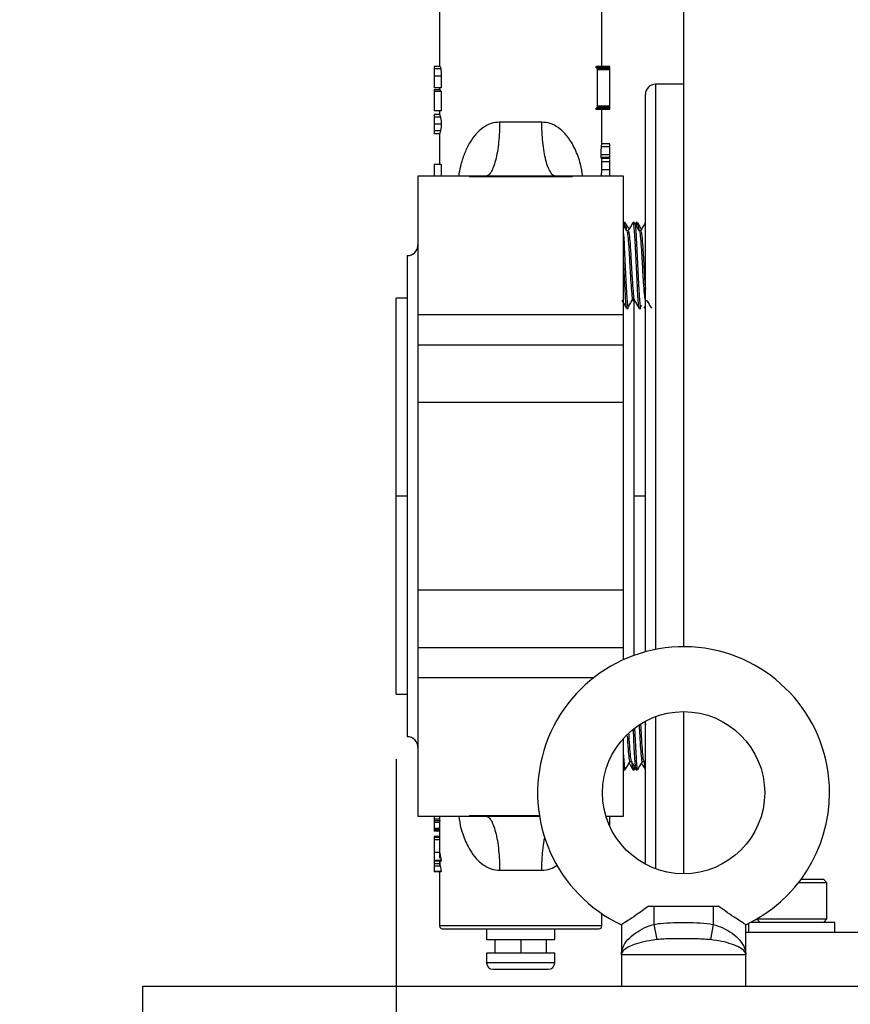
# Model space of a CAD drawing. Extents: x 0 to 16.5, y 0 to 11.7.
# Drawn here: x 2.7 to 3.2, y 5.6 to 6.2 of the extents above; entities that cross this region are included whole.
import ezdxf

# ---------------------------------------------------------------- set-up
doc = ezdxf.new("R2010")
doc.units = 0
doc.linetypes.add('SLD-SOLID', pattern=[0])
doc.layers.get('0').update_dxf_attribs({"linetype": 'CONTINUOUS'})
doc.layers.add('BRAND_TABLE', color=5, linetype='SLD-SOLID')
doc.styles.add('SLDTEXTSTYLE14', font='TXT', dxfattribs={"width": 0.75})
doc.dimstyles.new('SLDDIMSTYLE0', dxfattribs={"dimtxt": 0.137795, "dimasz": 0.13, "dimexe": 0, "dimexo": 0.0625, "dimgap": 0.034449, "dimtad": 1, "dimlfac": 12, "dimrnd": 1e-09, "dimzin": 12, "dimtxsty": 'SLDTEXTSTYLE14', "dimsah": 1, "dimcen": 0.09, "dimazin": 3, "dimtfac": 1, "dimtofl": 0, "dimtmove": 0, "dimatfit": 3, "dimtolj": 1, "dimtzin": 12})

# ---------------------------------------------------------------- blocks, each defined once
blk = doc.blocks.new('_D')
at = {"layer": 'BRAND_TABLE', "color": 1}
for p, q in [((2.92071, 5.74483), (2.92071, 4.78029)), ((6.02235, 5.74483), (6.02235, 4.78029)), ((6.02235, 4.81966), (2.92071, 4.81966))]:
    blk.add_line(p, q, dxfattribs=at)
for points in [[(2.92071, 4.81966), (3.05071, 4.79966), (3.05071, 4.83966)], [(6.02235, 4.81966), (5.89235, 4.83966), (5.89235, 4.79966)]]:
    blk.add_solid(points, dxfattribs=at)
at = {"layer": 'BRAND_TABLE', "color": 1, "insert": (4.29104, 4.99728), "char_height": 0.137795, "attachment_point": 1, "style": 'SLDTEXTSTYLE14'}
blk.add_mtext('37.22', dxfattribs=at)
blk = doc.blocks.new('_D_1')
at = {"layer": 'BRAND_TABLE', "color": 1}
for p, q in [((3.0088, 10.9107), (2.50497, 10.9107)), ((2.54434, 10.9107), (2.54434, 5.21336)), ((2.94097, 5.21336), (2.50497, 5.21336))]:
    blk.add_line(p, q, dxfattribs=at)
for points in [[(2.54434, 10.9107), (2.52434, 10.7807), (2.56434, 10.7807)], [(2.54434, 5.21336), (2.56434, 5.34336), (2.52434, 5.34336)]]:
    blk.add_solid(points, dxfattribs=at)
at = {"layer": 'BRAND_TABLE', "color": 1, "insert": (2.36671, 7.93226), "char_height": 0.137795, "attachment_point": 1, "rotation": 90, "style": 'SLDTEXTSTYLE14'}
blk.add_mtext('68.37', dxfattribs=at)

msp = doc.modelspace()

# ---------------------------------------------------------------- linework, layer by layer
at = {"color": 7, "linetype": 'SLD-SOLID'}
for p, q in [((3.09517, 8.70237), (3.09517, 5.81309)), ((2.94712, 6.2135), (2.94712, 6.16757)), ((3.04555, 6.16757), (3.04555, 6.2135)), ((2.94712, 6.16757), (2.94712, 6.16527)), ((3.04555, 6.16527), (3.04555, 6.16757)), ((2.94734, 6.16527), (2.94384, 6.16527)), ((2.94782, 6.1637), (2.94384, 6.1637)), ((3.04209, 6.16435), (3.04209, 6.16527)), ((3.05047, 6.16527), (3.04209, 6.16527)), ((3.05047, 6.16435), (3.04209, 6.16435)), ((3.05047, 6.16404), (3.04278, 6.16404)), ((3.04288, 6.14117), (3.04288, 6.16312)), ((3.05047, 6.16312), (3.04288, 6.16312)), ((3.05047, 6.16435), (3.05047, 6.16527)), ((3.05047, 6.14117), (3.05047, 6.16312)), ((2.94807, 6.15942), (2.94384, 6.15942)), ((2.94384, 6.15942), (2.94384, 6.15234)), ((2.94807, 6.15942), (2.94807, 6.15234)), ((2.94807, 6.15234), (2.94384, 6.15234)), ((2.94384, 6.15099), (2.94384, 6.14997)), ((2.9474, 6.15099), (2.94384, 6.15099)), ((2.94807, 6.14997), (2.94384, 6.14997)), ((2.94384, 6.14997), (2.94384, 6.13839)), ((2.94712, 6.15234), (2.94712, 6.15099)), ((2.94807, 6.14997), (2.94807, 6.13839)), ((3.09517, 6.15445), (3.07821, 6.15445)), ((3.07821, 6.15445), (3.07821, 5.90445)), ((3.07196, 5.90445), (3.07196, 6.1482)), ((2.94807, 6.13839), (2.94384, 6.13839)), ((2.94712, 6.13839), (2.94712, 6.13602)), ((3.04209, 6.13903), (3.04209, 6.13995)), ((3.05047, 6.13995), (3.04209, 6.13995)), ((3.05047, 6.13903), (3.04209, 6.13903)), ((3.05047, 6.14025), (3.04279, 6.14025)), ((3.05047, 6.14117), (3.04288, 6.14117)), ((3.04555, 6.11807), (3.04555, 6.13903)), ((3.05047, 6.13903), (3.05047, 6.13995)), ((2.94712, 6.13603), (2.94384, 6.13603)), ((2.94765, 6.1344), (2.94384, 6.1344)), ((3.00913, 6.13145), (2.98354, 6.13145)), ((2.94812, 6.13029), (2.94384, 6.13029)), ((2.94766, 6.12613), (2.94384, 6.12613)), ((2.94712, 6.12444), (2.94384, 6.12444)), ((2.94712, 6.12445), (2.94712, 6.10577)), ((3.05047, 6.11653), (3.04538, 6.11653)), ((3.05047, 6.1182), (3.04554, 6.1182)), ((3.05047, 6.11168), (3.04513, 6.11168)), ((3.05047, 6.10993), (3.0452, 6.10993)), ((3.05047, 6.1094), (3.04534, 6.1094)), ((3.04555, 6.10209), (3.04555, 6.1094)), ((3.05047, 6.10733), (3.04555, 6.10733)), ((3.05047, 6.10733), (3.05047, 6.10873)), ((2.94807, 6.10577), (2.94384, 6.10577)), ((2.94384, 6.10577), (2.94384, 6.09864)), ((2.94807, 6.10577), (2.94807, 6.09864)), ((3.0454, 6.09864), (3.04555, 6.10242)), ((3.05047, 6.10242), (3.04555, 6.10242)), ((2.96516, 6.09864), (2.934, 6.09864)), ((2.934, 6.09864), (2.934, 6.01463)), ((3.0275, 6.09864), (2.96517, 6.09864)), ((2.96517, 6.09864), (2.96517, 6.09828)), ((3.0275, 6.09828), (2.96517, 6.09828)), ((3.05867, 6.09864), (3.0275, 6.09864)), ((3.0275, 6.09828), (3.0275, 6.09864)), ((3.05867, 6.01463), (3.05867, 6.09864)), ((3.0597, 6.07044), (3.05875, 6.07044)), ((3.06159, 6.06552), (3.0607, 6.06552)), ((3.06538, 6.07044), (3.06443, 6.07044)), ((3.06616, 6.0702), (3.06586, 6.06968)), ((3.06727, 6.07044), (3.06633, 6.07044)), ((3.06916, 6.06552), (3.06828, 6.06552)), ((2.92744, 6.05044), (2.92744, 5.75845)), ((2.92744, 6.02469), (2.92071, 6.02469)), ((2.92071, 5.90445), (2.92071, 6.02469)), ((3.06443, 6.02327), (3.06532, 6.02327)), ((3.06523, 5.80788), (3.06523, 6.02362)), ((3.072, 6.02327), (3.0729, 6.02327)), ((3.06064, 6.01835), (3.06159, 6.01835)), ((3.06193, 6.01936), (3.06203, 6.02009)), ((3.06822, 6.01835), (3.06917, 6.01835)), ((3.0695, 6.01936), (3.0696, 6.02009)), ((3.07118, 6.01847), (3.07196, 6.01982)), ((2.934, 6.01463), (3.05867, 6.01463)), ((2.934, 6.01463), (2.934, 5.99618)), ((3.05867, 5.99618), (3.05867, 6.01463)), ((3.05867, 5.99618), (2.934, 5.99618)), ((2.934, 5.99618), (2.934, 5.96156)), ((3.05867, 5.96156), (3.05867, 5.99618)), ((2.934, 5.96156), (3.05867, 5.96156)), ((2.934, 5.96156), (2.934, 5.84733)), ((3.05867, 5.84733), (3.05867, 5.96156)), ((2.92071, 5.7842), (2.92071, 5.90445)), ((2.92744, 5.90445), (2.92071, 5.90445)), ((3.07196, 5.90445), (3.06523, 5.90445)), ((3.07196, 5.81), (3.07196, 5.90445)), ((3.07821, 5.90445), (3.07821, 5.81146)), ((3.05867, 5.84733), (2.934, 5.84733)), ((2.934, 5.84733), (2.934, 5.81271)), ((3.05867, 5.81271), (3.05867, 5.84733)), ((2.934, 5.81271), (3.05867, 5.81271)), ((2.934, 5.81271), (2.934, 5.79426)), ((3.05867, 5.80523), (3.05867, 5.81271)), ((2.934, 5.79426), (2.934, 5.71025)), ((3.04057, 5.79426), (2.934, 5.79426)), ((2.92071, 5.7842), (2.92744, 5.7842)), ((3.09517, 5.77372), (3.09517, 5.6753)), ((3.07188, 5.76721), (3.07196, 5.76554)), ((3.07196, 5.68112), (3.07196, 5.76791)), ((3.07821, 5.77071), (3.07821, 5.67832)), ((3.05867, 5.71025), (3.05867, 5.75752)), ((3.06254, 5.74338), (3.06344, 5.74338)), ((3.07012, 5.74338), (3.07101, 5.74338)), ((3.07089, 5.7436), (3.07196, 5.74176)), ((3.05875, 5.73846), (3.0597, 5.73846)), ((3.06443, 5.73846), (3.06538, 5.73846)), ((3.06549, 5.73856), (3.06586, 5.73921)), ((3.06633, 5.73846), (3.06727, 5.73846)), ((2.934, 5.71025), (2.96516, 5.71025)), ((2.94384, 5.71025), (2.94384, 5.70837)), ((2.94714, 5.70837), (2.94384, 5.70837)), ((2.94384, 5.70837), (2.94384, 5.70751)), ((2.94717, 5.70751), (2.94384, 5.70751)), ((2.94384, 5.70751), (2.94384, 5.70636)), ((2.94713, 5.70636), (2.94384, 5.70636)), ((2.94384, 5.70636), (2.94384, 5.70282)), ((2.94712, 5.70636), (2.94712, 5.70546)), ((2.94714, 5.71025), (2.94714, 5.70837)), ((2.96517, 5.71061), (3.00768, 5.71061)), ((2.96517, 5.71061), (2.96517, 5.71025)), ((2.96517, 5.71025), (3.00774, 5.71025)), ((3.04807, 5.71025), (3.05867, 5.71025)), ((3.05047, 5.70583), (3.05047, 5.71025)), ((2.94712, 5.70282), (2.94384, 5.70282)), ((2.94384, 5.70282), (2.94384, 5.70196)), ((2.94712, 5.70196), (2.94384, 5.70196)), ((2.94384, 5.70196), (2.94384, 5.70119)), ((2.94712, 5.70119), (2.94384, 5.70119)), ((2.94712, 5.70546), (2.94712, 5.69723)), ((3.05047, 5.70583), (3.04964, 5.70583)), ((3.05047, 5.70527), (3.04987, 5.70527)), ((3.05047, 5.70486), (3.05005, 5.70486)), ((3.05047, 5.70448), (3.05022, 5.70448)), ((3.05047, 5.70527), (3.05047, 5.70583)), ((2.94712, 5.69794), (2.94384, 5.69794)), ((2.94384, 5.69794), (2.94384, 5.69727)), ((2.94712, 5.69727), (2.94384, 5.69727)), ((2.94384, 5.69727), (2.94384, 5.69584)), ((2.94712, 5.69584), (2.94384, 5.69584)), ((2.94384, 5.69584), (2.94384, 5.68819)), ((2.94712, 5.69584), (2.94712, 5.68817)), ((2.94712, 5.68819), (2.94384, 5.68819)), ((2.94806, 5.68331), (2.94384, 5.68331)), ((2.94384, 5.68331), (2.94384, 5.68303)), ((2.94802, 5.68303), (2.94384, 5.68303)), ((2.94712, 5.68796), (2.94712, 5.6873)), ((2.94712, 5.68681), (2.94712, 5.68469)), ((2.94712, 5.68303), (2.94712, 5.68161)), ((2.94733, 5.68331), (2.94716, 5.6814)), ((2.94716, 5.6814), (2.94384, 5.6814)), ((2.94748, 5.67987), (2.94384, 5.67987)), ((2.94384, 5.67662), (2.94384, 5.67643)), ((2.94804, 5.67662), (2.94384, 5.67662)), ((2.94712, 5.68142), (2.94712, 5.68059)), ((2.98354, 5.67744), (3.00913, 5.67744)), ((2.94798, 5.67643), (2.94384, 5.67643)), ((2.94712, 5.67643), (2.94712, 5.65953)), ((3.16652, 5.67202), (3.17998, 5.67202)), ((3.18211, 5.66989), (3.17998, 5.67202)), ((3.18211, 5.66989), (3.1649, 5.66989)), ((3.18211, 5.6479), (3.18211, 5.66989)), ((2.94712, 5.65953), (2.94712, 5.64362)), ((3.07392, 5.65561), (3.07712, 5.65561)), ((3.07712, 5.65561), (3.07712, 5.64459)), ((3.07712, 5.65561), (3.09517, 5.65561)), ((3.09517, 5.65561), (3.09517, 5.65561)), ((3.09517, 5.65561), (3.11321, 5.65561)), ((3.11321, 5.65561), (3.11321, 5.64459)), ((3.11321, 5.65561), (3.11642, 5.65561)), ((3.04555, 5.64362), (3.04555, 5.65113)), ((3.13953, 5.64784), (3.14159, 5.64577)), ((3.13965, 5.6479), (3.14232, 5.6479)), ((3.14232, 5.6479), (3.18211, 5.6479)), ((3.17998, 5.64577), (3.18211, 5.6479)), ((2.99633, 5.64362), (2.94712, 5.64362)), ((2.94876, 5.64198), (2.99633, 5.64198)), ((2.97566, 5.64198), (2.97566, 5.63542)), ((3.04555, 5.64362), (2.99633, 5.64362)), ((2.99633, 5.64198), (3.04391, 5.64198)), ((3.017, 5.63542), (3.017, 5.64198)), ((3.05744, 5.64437), (3.05744, 5.62609)), ((3.07712, 5.64459), (3.07888, 5.63534)), ((3.11321, 5.64459), (3.11146, 5.63534)), ((3.1329, 5.62609), (3.1329, 5.64437)), ((3.13454, 5.64516), (3.13454, 5.63987)), ((3.18703, 5.64577), (3.13575, 5.64577)), ((3.18703, 5.63987), (3.18703, 5.64577)), ((2.97566, 5.63542), (3.017, 5.63542)), ((2.98059, 5.63542), (2.98059, 5.62721)), ((2.99633, 5.63542), (2.99633, 5.62721)), ((3.01208, 5.62721), (3.01208, 5.63542)), ((3.1329, 5.63987), (3.2264, 5.63987)), ((2.97566, 5.62721), (2.97566, 5.62131)), ((3.017, 5.62721), (2.97566, 5.62721)), ((3.017, 5.62131), (3.017, 5.62721)), ((3.05744, 5.62609), (3.05744, 5.60706)), ((3.1329, 5.62609), (3.05744, 5.62609)), ((3.1329, 5.60706), (3.1329, 5.62609)), ((3.017, 5.62131), (2.97566, 5.62131)), ((2.9796, 5.61737), (3.01307, 5.61737)), ((2.76709, 5.60706), (5.39176, 5.60706)), ((2.76709, 5.56769), (2.76709, 5.60706))]:
    msp.add_line(p, q, dxfattribs=at)
msp.add_circle((3.09517, 5.72451), 0.04921, dxfattribs=at)
for centre, radius, start, end in [((3.07821, 6.1482), 0.00625, 90, 180), ((2.92744, 6.057), 0.00656, 270, 0), ((3.09517, 5.72451), 0.08858, 0, 244.82722), ((2.92744, 5.75189), 0.00656, 0, 90), ((3.09517, 5.72451), 0.08858, 295.17582, 0), ((2.94876, 5.64362), 0.00164, 180, 270), ((3.04391, 5.64362), 0.00164, 270, 360), ((2.9796, 5.62131), 0.00394, 180, 270), ((3.01307, 5.62131), 0.00394, 270, 0)]:
    msp.add_arc(centre, radius, start, end, dxfattribs=at)
for points, knots in [([(2.94384, 6.16527), (2.94384, 6.16525), (2.94384, 6.16521), (2.94384, 6.16476), (2.94384, 6.1641), (2.94384, 6.1637)], [0, 0, 0, 0, 0.295503, 0.570252, 1, 1, 1, 1]), ([(2.94384, 6.1637), (2.94384, 6.16301), (2.94384, 6.1617), (2.94384, 6.16016), (2.94384, 6.15942)], [0, 0, 0, 0, 0.522656, 1, 1, 1, 1]), ([(2.94734, 6.16527), (2.94738, 6.16526), (2.94745, 6.16522), (2.94758, 6.16491), (2.94771, 6.16442), (2.94778, 6.16394), (2.94782, 6.1637)], [0, 0, 0, 0, 0.264472, 0.511327, 0.752309, 1, 1, 1, 1]), ([(2.94782, 6.1637), (2.94786, 6.16342), (2.94793, 6.16285), (2.94804, 6.16143), (2.94806, 6.16024), (2.94807, 6.15942)], [0, 0, 0, 0, 0.228973, 0.466492, 1, 1, 1, 1]), ([(3.04278, 6.16404), (3.04275, 6.16411), (3.0427, 6.16424), (3.04257, 6.16433), (3.04247, 6.16435), (3.04242, 6.16435)], [0, 0, 0, 0, 0.276315, 0.557474, 1, 1, 1, 1]), ([(3.04288, 6.16312), (3.04288, 6.16331), (3.04287, 6.16365), (3.04281, 6.16393), (3.04278, 6.16404)], [0, 0, 0, 0, 0.563903, 1, 1, 1, 1]), ([(3.05047, 6.16404), (3.05047, 6.1641), (3.05047, 6.16421), (3.05047, 6.16433), (3.05047, 6.16434), (3.05047, 6.16435)], [0, 0, 0, 0, 0.2270531, 0.4875786, 1, 1, 1, 1]), ([(3.05047, 6.16312), (3.05047, 6.16333), (3.05047, 6.16367), (3.05047, 6.16394), (3.05047, 6.16404)], [0, 0, 0, 0, 0.609135, 1, 1, 1, 1]), ([(2.9474, 6.15099), (2.9475, 6.1508), (2.94767, 6.15046), (2.94795, 6.15012), (2.94807, 6.14997)], [0, 0, 0, 0, 0.560085, 1, 1, 1, 1]), ([(3.04245, 6.13995), (3.04252, 6.13996), (3.04261, 6.13997), (3.04273, 6.1401), (3.04277, 6.1402), (3.04279, 6.14025)], [0, 0, 0, 0, 0.565825, 0.783799, 1, 1, 1, 1]), ([(3.04279, 6.14025), (3.0428, 6.14033), (3.04284, 6.14047), (3.04287, 6.14079), (3.04288, 6.14103), (3.04288, 6.14117)], [0, 0, 0, 0, 0.275534, 0.555483, 1, 1, 1, 1]), ([(3.05047, 6.14025), (3.05047, 6.14032), (3.05047, 6.14045), (3.05047, 6.14076), (3.05047, 6.14101), (3.05047, 6.14117)], [0, 0, 0, 0, 0.240174, 0.505316, 1, 1, 1, 1]), ([(3.05047, 6.13995), (3.05047, 6.13996), (3.05047, 6.13997), (3.05047, 6.14012), (3.05047, 6.14021), (3.05047, 6.14025)], [0, 0, 0, 0, 0.624116, 0.819814, 1, 1, 1, 1]), ([(2.94384, 6.13603), (2.94384, 6.13598), (2.94384, 6.13591), (2.94384, 6.13482), (2.94384, 6.1344)], [0, 0, 0, 0, 0.60971, 1, 1, 1, 1]), ([(2.94384, 6.1344), (2.94384, 6.13409), (2.94384, 6.13352), (2.94384, 6.13216), (2.94384, 6.13099), (2.94384, 6.13029)], [0, 0, 0, 0, 0.315614, 0.591626, 1, 1, 1, 1]), ([(2.94712, 6.13603), (2.94715, 6.13599), (2.94721, 6.13592), (2.94751, 6.13487), (2.94765, 6.1344)], [0, 0, 0, 0, 0.550417, 1, 1, 1, 1]), ([(2.94765, 6.1344), (2.94771, 6.13412), (2.94783, 6.13361), (2.94799, 6.13261), (2.9481, 6.13149), (2.94811, 6.13069), (2.94812, 6.13029)], [0, 0, 0, 0, 0.2847838, 0.5353335, 0.7672714, 1, 1, 1, 1]), ([(2.98354, 6.13145), (2.98181, 6.13127), (2.97818, 6.13091), (2.97335, 6.12818), (2.96903, 6.12427), (2.96531, 6.11908), (2.96222, 6.11293), (2.96015, 6.10649), (2.95903, 6.10167), (2.95874, 6.09918), (2.95868, 6.09864)], [0, 0, 0, 0, 0.114215, 0.239485, 0.371621, 0.516191, 0.67799, 0.839574, 0.965345, 1, 1, 1, 1]), ([(2.98354, 6.13145), (2.98351, 6.12945), (2.98345, 6.12532), (2.98298, 6.11921), (2.98219, 6.11333), (2.98108, 6.10808), (2.97972, 6.10382), (2.97819, 6.10079), (2.9766, 6.09896), (2.97553, 6.09875), (2.97501, 6.09864)], [0, 0, 0, 0, 0.116516, 0.240011, 0.368641, 0.5, 0.631359, 0.759989, 0.883484, 1, 1, 1, 1]), ([(3.01766, 6.09864), (3.01714, 6.09875), (3.01607, 6.09896), (3.01448, 6.10079), (3.01295, 6.10382), (3.01159, 6.10808), (3.01048, 6.11333), (3.00969, 6.11921), (3.00921, 6.12532), (3.00916, 6.12945), (3.00913, 6.13145)], [0, 0, 0, 0, 0.116516, 0.240011, 0.368641, 0.5, 0.631359, 0.759989, 0.883484, 1, 1, 1, 1]), ([(3.03397, 6.09864), (3.03357, 6.10109), (3.03291, 6.10521), (3.03121, 6.11061), (3.02939, 6.11507), (3.0269, 6.11972), (3.02363, 6.12427), (3.01932, 6.12818), (3.01449, 6.13091), (3.01086, 6.13127), (3.00913, 6.13145)], [0, 0, 0, 0, 0.160088, 0.26805, 0.37558, 0.483707, 0.628319, 0.760468, 0.885768, 1, 1, 1, 1]), ([(2.94384, 6.13029), (2.94384, 6.12984), (2.94384, 6.12894), (2.94384, 6.12739), (2.94384, 6.12662), (2.94384, 6.12613)], [0, 0, 0, 0, 0.262605, 0.526481, 1, 1, 1, 1]), ([(2.94384, 6.12613), (2.94384, 6.12559), (2.94384, 6.12452), (2.94384, 6.12447), (2.94384, 6.12444)], [0, 0, 0, 0, 0.503998, 1, 1, 1, 1]), ([(2.94766, 6.12613), (2.94752, 6.12564), (2.94721, 6.12454), (2.94715, 6.12447), (2.94712, 6.12444)], [0, 0, 0, 0, 0.445516, 1, 1, 1, 1]), ([(2.94812, 6.13029), (2.94811, 6.12989), (2.9481, 6.12909), (2.94799, 6.12796), (2.94784, 6.12694), (2.94772, 6.12641), (2.94766, 6.12613)], [0, 0, 0, 0, 0.2330697, 0.4657704, 0.7164538, 1, 1, 1, 1]), ([(3.04513, 6.11168), (3.04514, 6.11218), (3.04514, 6.11314), (3.0452, 6.11449), (3.04528, 6.11566), (3.04535, 6.11624), (3.04538, 6.11653)], [0, 0, 0, 0, 0.269742, 0.516683, 0.754906, 1, 1, 1, 1]), ([(3.04538, 6.11653), (3.04543, 6.11703), (3.04553, 6.11786), (3.04553, 6.11801), (3.04553, 6.11807)], [0, 0, 0, 0, 0.6027414, 1, 1, 1, 1]), ([(3.05047, 6.11653), (3.05047, 6.11707), (3.05047, 6.11801), (3.05047, 6.11814), (3.05047, 6.1182)], [0, 0, 0, 0, 0.570404, 1, 1, 1, 1]), ([(3.05047, 6.11168), (3.05047, 6.11224), (3.05047, 6.1133), (3.05047, 6.11509), (3.05047, 6.11599), (3.05047, 6.11653)], [0, 0, 0, 0, 0.301535, 0.575997, 1, 1, 1, 1]), ([(3.0452, 6.10993), (3.04518, 6.11007), (3.04516, 6.11035), (3.04514, 6.11096), (3.04514, 6.1114), (3.04513, 6.11168)], [0, 0, 0, 0, 0.276897, 0.557694, 1, 1, 1, 1]), ([(3.04534, 6.1094), (3.04531, 6.10942), (3.04526, 6.10946), (3.04522, 6.10979), (3.0452, 6.10993)], [0, 0, 0, 0, 0.5603771, 1, 1, 1, 1]), ([(3.05047, 6.10993), (3.05047, 6.11005), (3.05047, 6.11029), (3.05047, 6.11089), (3.05047, 6.11136), (3.05047, 6.11168)], [0, 0, 0, 0, 0.230574, 0.492896, 1, 1, 1, 1]), ([(3.05047, 6.1094), (3.05047, 6.10942), (3.05047, 6.10946), (3.05047, 6.10979), (3.05047, 6.10993)], [0, 0, 0, 0, 0.5808141, 1, 1, 1, 1]), ([(3.05047, 6.10242), (3.05047, 6.10333), (3.05047, 6.10484), (3.05047, 6.10662), (3.05047, 6.10733)], [0, 0, 0, 0, 0.601234, 1, 1, 1, 1]), ([(3.05047, 6.09864), (3.05047, 6.09911), (3.05047, 6.10041), (3.05047, 6.10164), (3.05047, 6.10242)], [0, 0, 0, 0, 0.358584, 1, 1, 1, 1]), ([(3.06077, 6.06539), (3.0603, 6.06621), (3.05959, 6.06742), (3.05889, 6.06863), (3.05867, 6.06902)], [0, 0, 0, 0, 0.680767, 1, 1, 1, 1]), ([(3.05875, 6.07018), (3.05878, 6.07026), (3.05895, 6.07062), (3.05911, 6.06975), (3.05925, 6.06812), (3.05926, 6.06799)], [0, 0, 0, 0, 0.18576, 0.934386, 1, 1, 1, 1]), ([(3.06207, 6.06643), (3.06179, 6.06691), (3.06104, 6.0682), (3.06029, 6.0695), (3.05981, 6.07032)], [0, 0, 0, 0, 0.363902, 1, 1, 1, 1]), ([(3.05981, 6.06999), (3.05987, 6.06993), (3.06006, 6.06976), (3.06026, 6.06817), (3.06039, 6.06617), (3.0604, 6.06603)], [0, 0, 0, 0, 0.290636, 0.94997, 1, 1, 1, 1]), ([(3.06078, 6.06496), (3.06083, 6.06497), (3.06107, 6.065), (3.06146, 6.06112), (3.06199, 6.05407), (3.06251, 6.04501), (3.06302, 6.03588), (3.06354, 6.02839), (3.06401, 6.02382), (3.06431, 6.02368), (3.06443, 6.02362)], [0, 0, 0, 0, 0.048034, 0.189197, 0.331284, 0.472902, 0.614024, 0.75594, 0.897757, 1, 1, 1, 1]), ([(3.06435, 6.07037), (3.06387, 6.06955), (3.06292, 6.0679), (3.06196, 6.06626), (3.06148, 6.06543)], [0, 0, 0, 0, 0.5001672, 1, 1, 1, 1]), ([(3.06159, 6.06505), (3.06169, 6.0651), (3.06197, 6.06524), (3.06241, 6.06118), (3.06294, 6.05406), (3.06345, 6.04501), (3.06396, 6.0359), (3.06449, 6.02831), (3.06485, 6.02505), (3.0651, 6.02379), (3.06518, 6.02365), (3.06523, 6.02355)], [0, 0, 0, 0, 0.084506, 0.226185, 0.368793, 0.51093, 0.652568, 0.795004, 0.937341, 0.952793, 1, 1, 1, 1]), ([(3.06443, 6.0703), (3.06445, 6.07034), (3.06459, 6.07077), (3.06487, 6.06902), (3.06525, 6.06498), (3.06565, 6.05859), (3.06603, 6.05077), (3.06643, 6.04231), (3.0668, 6.03405), (3.0672, 6.02685), (3.06758, 6.02154), (3.06793, 6.0186), (3.06814, 6.01864), (3.06822, 6.01866)], [0, 0, 0, 0, 0.011984, 0.115145, 0.217074, 0.320236, 0.422169, 0.52532, 0.627271, 0.730396, 0.832377, 0.935465, 1, 1, 1, 1]), ([(3.06835, 6.06539), (3.06787, 6.06621), (3.06692, 6.06786), (3.06596, 6.06951), (3.06549, 6.07033)], [0, 0, 0, 0, 0.4998502, 1, 1, 1, 1]), ([(3.06549, 6.07003), (3.06553, 6.07003), (3.0657, 6.07002), (3.06601, 6.06726), (3.0664, 6.06206), (3.06678, 6.05485), (3.06717, 6.04662), (3.06756, 6.03814), (3.06795, 6.03033), (3.06833, 6.02389), (3.06873, 6.01982), (3.069, 6.01804), (3.06915, 6.01846), (3.06917, 6.01851)], [0, 0, 0, 0, 0.035401, 0.141028, 0.246607, 0.352111, 0.457814, 0.563205, 0.669019, 0.774312, 0.880223, 0.985429, 1, 1, 1, 1]), ([(3.06633, 6.07018), (3.06636, 6.07026), (3.06652, 6.07062), (3.06669, 6.06975), (3.06683, 6.06812), (3.06684, 6.06799)], [0, 0, 0, 0, 0.18576, 0.934386, 1, 1, 1, 1]), ([(3.06964, 6.06643), (3.06937, 6.06691), (3.06862, 6.0682), (3.06787, 6.0695), (3.06739, 6.07032)], [0, 0, 0, 0, 0.363902, 1, 1, 1, 1]), ([(3.06739, 6.06999), (3.06744, 6.06993), (3.06763, 6.06976), (3.06783, 6.06817), (3.06797, 6.06617), (3.06798, 6.06603)], [0, 0, 0, 0, 0.2906363, 0.9499697, 1, 1, 1, 1]), ([(3.06835, 6.06496), (3.06841, 6.06497), (3.06864, 6.065), (3.06904, 6.06112), (3.06956, 6.05407), (3.07008, 6.04501), (3.07059, 6.03588), (3.07112, 6.02839), (3.07159, 6.02382), (3.07188, 6.02368), (3.07201, 6.02362)], [0, 0, 0, 0, 0.048034, 0.189197, 0.331284, 0.472902, 0.614024, 0.75594, 0.897757, 1, 1, 1, 1]), ([(3.07192, 6.07037), (3.07145, 6.06955), (3.07049, 6.0679), (3.06954, 6.06626), (3.06906, 6.06543)], [0, 0, 0, 0, 0.5001672, 1, 1, 1, 1]), ([(3.06917, 6.06505), (3.06927, 6.0651), (3.06954, 6.06524), (3.06999, 6.06118), (3.07051, 6.05404), (3.07103, 6.04505), (3.07151, 6.03635), (3.07182, 6.03216), (3.07196, 6.03029)], [0, 0, 0, 0, 0.110282, 0.295176, 0.481281, 0.666772, 0.851613, 1, 1, 1, 1]), ([(3.05867, 6.06375), (3.05872, 6.0631), (3.0589, 6.06078), (3.05921, 6.05478), (3.0596, 6.04664), (3.05998, 6.03813), (3.06038, 6.03033), (3.06076, 6.02388), (3.06115, 6.01982), (3.06142, 6.01804), (3.06157, 6.01846), (3.06159, 6.01851)], [0, 0, 0, 0, 0.051193, 0.184062, 0.317182, 0.44991, 0.58317, 0.715773, 0.849156, 0.981649, 1, 1, 1, 1]), ([(3.05867, 6.04611), (3.05873, 6.04484), (3.05892, 6.04082), (3.05923, 6.03404), (3.05963, 6.02685), (3.06001, 6.02154), (3.06036, 6.0186), (3.06056, 6.01864), (3.06064, 6.01866)], [0, 0, 0, 0, 0.089521, 0.285072, 0.482876, 0.678485, 0.876216, 1, 1, 1, 1]), ([(3.05766, 6.02343), (3.05813, 6.02261), (3.05909, 6.02097), (3.06004, 6.01932), (3.06052, 6.0185)], [0, 0, 0, 0, 0.499875, 1, 1, 1, 1]), ([(3.06203, 6.02001), (3.0625, 6.02079), (3.06345, 6.02235), (3.0644, 6.0239), (3.06488, 6.02467)], [0, 0, 0, 0, 0.500026, 1, 1, 1, 1]), ([(3.06523, 6.02343), (3.06571, 6.02261), (3.06666, 6.02097), (3.06762, 6.01932), (3.06809, 6.0185)], [0, 0, 0, 0, 0.499875, 1, 1, 1, 1]), ([(3.07281, 6.02343), (3.07328, 6.02261), (3.07422, 6.02101), (3.07515, 6.0194), (3.0756, 6.01862)], [0, 0, 0, 0, 0.5119138, 1, 1, 1, 1]), ([(3.06451, 5.76281), (3.06463, 5.76025), (3.06488, 5.75493), (3.06525, 5.74776), (3.06565, 5.74219), (3.066, 5.73887), (3.06623, 5.73876), (3.06633, 5.73871)], [0, 0, 0, 0, 0.19695, 0.409624, 0.624874, 0.837559, 1, 1, 1, 1]), ([(3.06542, 5.76368), (3.06548, 5.76223), (3.06568, 5.75798), (3.06601, 5.75133), (3.0664, 5.74469), (3.06678, 5.74029), (3.06708, 5.73826), (3.06724, 5.73864), (3.06727, 5.73871)], [0, 0, 0, 0, 0.10813, 0.31759, 0.526953, 0.736167, 0.945776, 1, 1, 1, 1]), ([(3.06818, 5.76519), (3.0683, 5.76317), (3.06858, 5.75813), (3.06904, 5.75068), (3.06956, 5.74522), (3.06992, 5.74283), (3.07011, 5.74346), (3.07012, 5.7435)], [0, 0, 0, 0, 0.178474, 0.445254, 0.713781, 0.981423, 1, 1, 1, 1]), ([(3.0691, 5.76569), (3.06923, 5.76349), (3.06952, 5.75826), (3.06999, 5.75083), (3.07046, 5.74521), (3.07076, 5.74433), (3.07089, 5.74397)], [0, 0, 0, 0, 0.209186, 0.497725, 0.788152, 1, 1, 1, 1]), ([(3.06096, 5.75911), (3.06113, 5.75629), (3.06147, 5.75062), (3.06199, 5.74524), (3.06235, 5.74283), (3.06253, 5.74346), (3.06254, 5.7435)], [0, 0, 0, 0, 0.322456, 0.650424, 0.977311, 1, 1, 1, 1]), ([(3.06185, 5.76004), (3.06187, 5.75976), (3.06205, 5.75647), (3.06241, 5.75086), (3.06289, 5.7452), (3.06319, 5.74433), (3.06331, 5.74397)], [0, 0, 0, 0, 0.03335, 0.3860443, 0.7410478, 1, 1, 1, 1]), ([(3.05867, 5.74756), (3.05872, 5.74669), (3.0589, 5.74358), (3.05921, 5.74036), (3.0595, 5.73826), (3.05966, 5.73864), (3.0597, 5.73871)], [0, 0, 0, 0, 0.145591, 0.52347, 0.902062, 1, 1, 1, 1]), ([(3.05981, 5.73857), (3.06029, 5.7394), (3.06125, 5.74104), (3.0622, 5.74269), (3.06268, 5.74351)], [0, 0, 0, 0, 0.500161, 1, 1, 1, 1]), ([(3.06207, 5.74246), (3.06235, 5.74197), (3.06311, 5.74066), (3.06387, 5.73934), (3.06435, 5.73852)], [0, 0, 0, 0, 0.372435, 1, 1, 1, 1]), ([(3.06331, 5.7436), (3.06379, 5.74278), (3.06474, 5.74114), (3.06569, 5.73951), (3.06616, 5.73869)], [0, 0, 0, 0, 0.499943, 1, 1, 1, 1]), ([(3.06372, 5.74289), (3.06385, 5.74154), (3.06409, 5.73895), (3.06432, 5.73871), (3.06443, 5.73859)], [0, 0, 0, 0, 0.519284, 1, 1, 1, 1]), ([(3.06739, 5.73857), (3.06787, 5.7394), (3.06882, 5.74104), (3.06978, 5.74269), (3.07025, 5.74351)], [0, 0, 0, 0, 0.500161, 1, 1, 1, 1]), ([(3.06964, 5.74246), (3.06992, 5.74197), (3.07069, 5.74066), (3.07145, 5.73934), (3.07192, 5.73852)], [0, 0, 0, 0, 0.372435, 1, 1, 1, 1]), ([(3.0713, 5.74289), (3.07142, 5.74152), (3.07163, 5.73919), (3.07184, 5.73893), (3.07192, 5.73882)], [0, 0, 0, 0, 0.590774, 1, 1, 1, 1]), ([(3.06485, 5.74095), (3.06498, 5.73987), (3.06515, 5.73837), (3.06533, 5.73869), (3.06538, 5.73877)], [0, 0, 0, 0, 0.718818, 1, 1, 1, 1]), ([(2.94717, 5.70751), (2.94716, 5.70729), (2.94714, 5.70691), (2.94713, 5.70653), (2.94713, 5.70636)], [0, 0, 0, 0, 0.559958, 1, 1, 1, 1]), ([(2.94714, 5.70837), (2.94714, 5.70821), (2.94715, 5.70792), (2.94716, 5.70763), (2.94717, 5.70751)], [0, 0, 0, 0, 0.5600389, 1, 1, 1, 1]), ([(2.9587, 5.71025), (2.9591, 5.7078), (2.95976, 5.70368), (2.96146, 5.69828), (2.96328, 5.69383), (2.96577, 5.68918), (2.96904, 5.68462), (2.97335, 5.68071), (2.97818, 5.67799), (2.98181, 5.67762), (2.98354, 5.67744)], [0, 0, 0, 0, 0.1600877, 0.2680497, 0.3755796, 0.4837067, 0.6283195, 0.7604675, 0.8857677, 1, 1, 1, 1]), ([(2.97501, 5.71025), (2.97553, 5.71015), (2.9766, 5.70993), (2.97819, 5.7081), (2.97972, 5.70508), (2.98108, 5.70081), (2.98219, 5.69556), (2.98298, 5.68968), (2.98345, 5.68357), (2.98351, 5.67945), (2.98354, 5.67744)], [0, 0, 0, 0, 0.116516, 0.240011, 0.368641, 0.5, 0.631359, 0.759989, 0.883484, 1, 1, 1, 1]), ([(3.05047, 5.70486), (3.05047, 5.70493), (3.05047, 5.70503), (3.05047, 5.70516), (3.05047, 5.70519)], [0, 0, 0, 0, 0.741663, 1, 1, 1, 1]), ([(2.94712, 5.69723), (2.94712, 5.69697), (2.94712, 5.69651), (2.94712, 5.69604), (2.94712, 5.69584)], [0, 0, 0, 0, 0.560007, 1, 1, 1, 1]), ([(3.00913, 5.67744), (3.00916, 5.67945), (3.00921, 5.68357), (3.0097, 5.68965), (3.0103, 5.69454), (3.01085, 5.69698), (3.01102, 5.69775)], [0, 0, 0, 0, 0.272494, 0.56131, 0.862133, 1, 1, 1, 1]), ([(2.94384, 5.68819), (2.94384, 5.68814), (2.94384, 5.68803), (2.94384, 5.68664), (2.94384, 5.68458), (2.94384, 5.68331)], [0, 0, 0, 0, 0.290691, 0.563281, 1, 1, 1, 1]), ([(2.94384, 5.68286), (2.94384, 5.68274), (2.94384, 5.68234), (2.94384, 5.68178), (2.94384, 5.6814)], [0, 0, 0, 0, 0.311056, 1, 1, 1, 1]), ([(2.94712, 5.68817), (2.94714, 5.68807), (2.94717, 5.68789), (2.9474, 5.68689), (2.94771, 5.68539), (2.94794, 5.68402), (2.94806, 5.68331)], [0, 0, 0, 0, 0.25476, 0.498672, 0.743271, 1, 1, 1, 1]), ([(2.94806, 5.68331), (2.94805, 5.68326), (2.94804, 5.68316), (2.94802, 5.68307), (2.94802, 5.68303)], [0, 0, 0, 0, 0.5599347, 1, 1, 1, 1]), ([(2.94384, 5.6814), (2.94384, 5.68121), (2.94384, 5.68087), (2.94384, 5.68018), (2.94384, 5.67987)], [0, 0, 0, 0, 0.548558, 1, 1, 1, 1]), ([(2.94384, 5.67987), (2.94384, 5.67937), (2.94384, 5.67845), (2.94384, 5.6772), (2.94384, 5.67662)], [0, 0, 0, 0, 0.537335, 1, 1, 1, 1]), ([(2.94716, 5.6814), (2.9472, 5.68121), (2.94728, 5.68086), (2.94742, 5.68017), (2.94748, 5.67987)], [0, 0, 0, 0, 0.559506, 1, 1, 1, 1]), ([(2.94748, 5.67987), (2.94758, 5.67935), (2.94776, 5.67842), (2.94795, 5.67717), (2.94804, 5.67662)], [0, 0, 0, 0, 0.55908, 1, 1, 1, 1]), ([(2.94804, 5.67662), (2.94803, 5.67658), (2.94801, 5.67652), (2.94799, 5.67646), (2.94798, 5.67643)], [0, 0, 0, 0, 0.559958, 1, 1, 1, 1]), ([(3.00913, 5.67744), (3.01087, 5.6776), (3.01429, 5.67791), (3.01711, 5.67964), (3.01848, 5.68049)], [0, 0, 0, 0, 0.509992, 1, 1, 1, 1]), ([(3.07392, 5.65561), (3.07125, 5.65369), (3.06664, 5.65037), (3.0612, 5.64678), (3.05797, 5.6447), (3.05766, 5.64451), (3.05752, 5.64442)], [0, 0, 0, 0, 0.331403, 0.570821, 0.811602, 1, 1, 1, 1]), ([(3.13281, 5.64442), (3.13284, 5.6444), (3.13314, 5.64421), (3.13207, 5.64489), (3.12969, 5.64642), (3.12569, 5.64906), (3.12107, 5.65223), (3.1178, 5.6546), (3.11642, 5.65561)], [0, 0, 0, 0, 0.019582, 0.205846, 0.392602, 0.595691, 0.828288, 1, 1, 1, 1]), ([(3.05744, 5.62609), (3.05744, 5.62613), (3.05745, 5.62802), (3.05838, 5.6316), (3.06203, 5.63641), (3.06712, 5.64033), (3.07237, 5.64306), (3.07582, 5.64417), (3.07712, 5.64459)], [0, 0, 0, 0, 0.005794, 0.260986, 0.490359, 0.698998, 0.886695, 1, 1, 1, 1]), ([(3.07712, 5.64459), (3.0784, 5.64479), (3.08497, 5.64584), (3.09437, 5.64567), (3.10515, 5.6457), (3.11053, 5.64496), (3.11321, 5.64459)], [0, 0, 0, 0, 0.1072744, 0.550483, 0.7755262, 1, 1, 1, 1]), ([(3.11321, 5.64459), (3.11519, 5.64392), (3.11939, 5.6425), (3.12501, 5.63913), (3.12969, 5.63493), (3.13234, 5.63048), (3.13289, 5.62745), (3.1329, 5.62613), (3.1329, 5.62609)], [0, 0, 0, 0, 0.172531, 0.367014, 0.582655, 0.81813, 0.994207, 1, 1, 1, 1]), ([(3.07888, 5.63534), (3.07736, 5.63513), (3.07346, 5.6346), (3.06769, 5.63325), (3.06225, 5.63129), (3.05867, 5.62902), (3.05757, 5.62728), (3.05745, 5.62634), (3.05744, 5.62616), (3.05744, 5.62611), (3.05744, 5.62609), (3.05744, 5.62609)], [0, 0, 0, 0, 0.124613, 0.321633, 0.530367, 0.752054, 0.950507, 0.986157, 0.996085, 0.998152, 1, 1, 1, 1]), ([(3.11146, 5.63534), (3.10824, 5.63555), (3.10172, 5.63598), (3.09176, 5.63587), (3.08412, 5.63585), (3.07992, 5.63544), (3.07888, 5.63534)], [0, 0, 0, 0, 0.299986, 0.606822, 0.901889, 1, 1, 1, 1]), ([(3.1329, 5.62609), (3.1329, 5.62609), (3.1329, 5.62614), (3.13289, 5.6263), (3.13282, 5.62695), (3.13215, 5.62843), (3.12955, 5.63054), (3.12458, 5.63265), (3.11843, 5.63433), (3.11374, 5.63501), (3.11146, 5.63534)], [0, 0, 0, 0, 0.0018479, 0.0117306, 0.0417962, 0.1723924, 0.3982082, 0.6112058, 0.8119301, 1, 1, 1, 1])]:
    msp.add_open_spline(points, degree=3, knots=knots, dxfattribs=at)

# ---------------------------------------------------------------- dimensions: what is measured, and where the dimension line sits
at = {"layer": 'BRAND_TABLE', "color": 1}
for base, p1, p2, angle, picture, middle in [((2.54434, 5.21336), (3.04817, 10.9107), (2.98034, 5.21336), 90, '_D_1', (2.54434, 8.16134)), ((2.92071, 4.81966), (6.02235, 5.7842), (2.92071, 5.7842), 0, '_D', (4.52012, 4.81966))]:
    dim = msp.add_linear_dim(base=base, p1=p1, p2=p2, angle=angle, dimstyle='SLDDIMSTYLE0', dxfattribs=at)
    dim.commit()
    dim.dimension.update_dxf_attribs({"geometry": picture, "text_midpoint": middle, "dimtype": 160})

doc.saveas('drawing.dxf')
